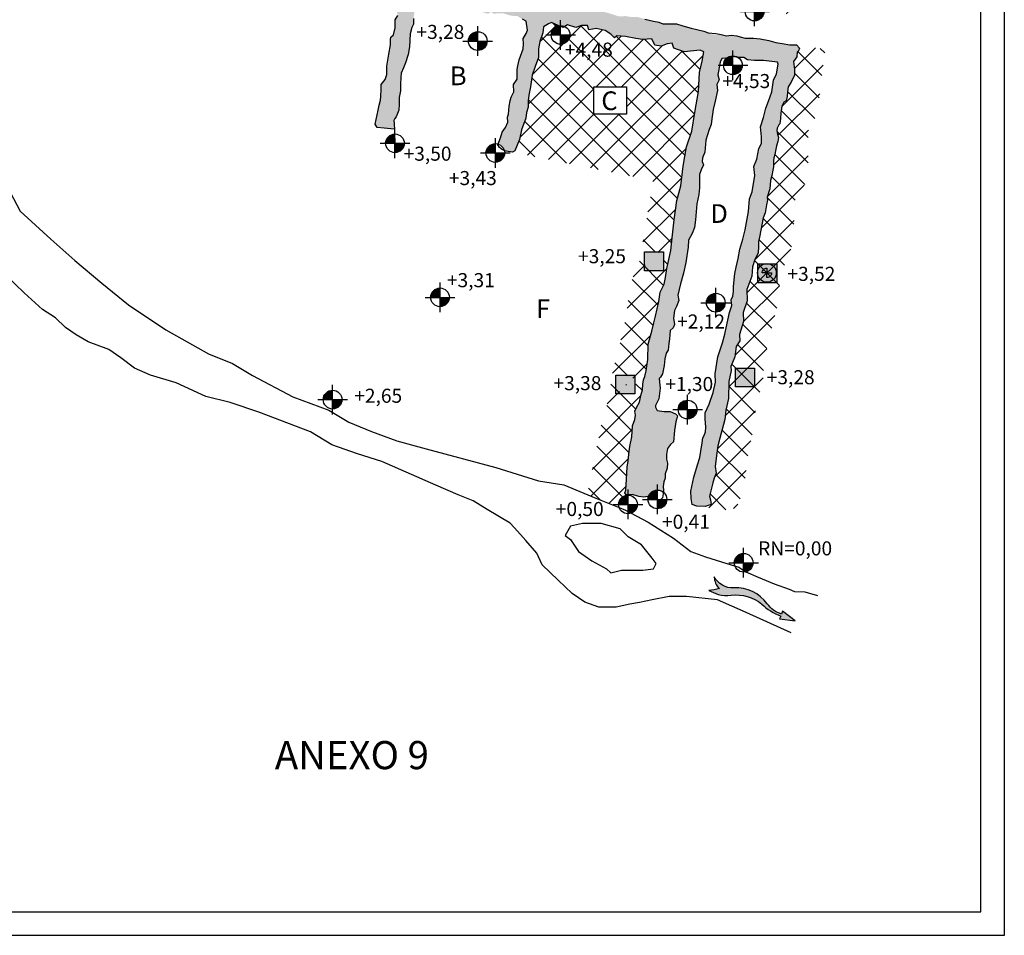
# Model space of a CAD drawing. Units: millimetres. Extents: x -1433 to -1223, y 0 to 297.
# Drawn here: x -1328 to -1223, y 0 to 98 of the extents above; entities that cross this region are included whole.
import ezdxf
from ezdxf.enums import TextEntityAlignment as Align

# ---------------------------------------------------------------- set-up
doc = ezdxf.new("R2010")
doc.units = ezdxf.units.MM
doc.linetypes.add('DASHED', pattern=[19.05, 12.7, -6.35])
for name, color, linetype in [('CONTORNO DO MURO', 8, 'Continuous'), ('DECAPAGEM (DEZEMBRO 1986)', 8, 'Continuous'), ('DECAPAGEM (MAIO 1986)', 1, 'Continuous'), ('G_BLOCOS', 7, 'Continuous'), ('G_DIMENSÕES', 8, 'Continuous'), ('MURO DE PEDRA', 8, 'Continuous'), ('TEXTOS', 7, 'Continuous')]:
    doc.layers.add(name, color=color, linetype=linetype)
doc.styles.add('ARIAL', font='ARIAL.TTF')
doc.styles.add('ROMANS', font='romans.shx', dxfattribs={"oblique": 15})

# ---------------------------------------------------------------- blocks, each defined once
blk = doc.blocks.new('EPL_B')
at = {"layer": 'G_DIMENSÕES', "color": 8, "linetype": 'Continuous'}
for p, q in [((0, -3.16), (0, 3.16)), ((-3.16, 0), (3.16, 0))]:
    blk.add_line(p, q, dxfattribs=at)
at = {"layer": 'G_DIMENSÕES', "color": 8, "linetype": 'Continuous', "const_width": 2}
for points in [[(0, 1, 0.414214), (-1, 0, 1)], [(0, -1, 0.414214), (1, 0, 1)]]:
    blk.add_lwpolyline(points, format="xyb", dxfattribs=at)
at = {"layer": 'G_DIMENSÕES', "color": 8, "linetype": 'Continuous'}
blk.add_circle((0, 0), 2, dxfattribs=at)
at = {"layer": 'G_DIMENSÕES', "color": 73, "linetype": 'Continuous', "style": 'ROMANS', "oblique": 15}
blk.add_attdef('ELEV', text='', height=2, dxfattribs=at).set_placement((10.79, 0), align=Align.MIDDLE)
blk = doc.blocks.new('FLUXPLAN')
at = {"layer": 'G_BLOCOS', "linetype": 'Continuous'}
blk.add_hatch(color=4, dxfattribs=at).paths.add_polyline_path([(-7.96, 0.67, 0.09842), (-3.25, -0.22), (-3.25, -0.87), (0, 0), (-3.25, 0.87), (-3.25, 0.21, -0.038117), (-5.14, 0.35, -0.030261), (-6.88, 1.14, 0.254773), (-14.73, 1.74, -0.310028), (-19.51, 2.37, 0.206887), (-17.56, 0.42, -0.038408), (-19.42, -0.73), (-19.47, -0.77, 0.036049), (-17.32, -0.85, 0.077865), (-14.7, 0.01, -0.20729)])
at = {"layer": 'G_BLOCOS', "color": 4, "linetype": 'Continuous'}
blk.add_line((-19.47, -0.77), (-19.42, -0.73), dxfattribs=at)
blk.add_lwpolyline([(-19.5, -0.77, 0.036616), (-17.32, -0.85, 0.077865), (-14.7, 0.01, -0.20729), (-7.96, 0.67, 0.09842), (-3.25, -0.22), (-3.25, -0.87), (0, 0), (-3.25, 0.87), (-3.25, 0.21, -0.038117), (-5.14, 0.35, -0.030261), (-6.88, 1.14, 0.254773), (-14.73, 1.74, -0.310028), (-19.51, 2.37, 0.206887), (-17.56, 0.42, -0.039904), (-19.5, -0.77)], format="xyb", dxfattribs=at)
blk = doc.blocks.new('A$C4539616A')
blk.add_lwpolyline([(0, 0), (210, 0), (210, 297), (0, 297)], close=True)
at = {"color": 5}
blk.add_lwpolyline([(2.5, 2.5), (207.5, 2.5), (207.5, 284.5), (2.5, 284.5)], close=True, dxfattribs=at)

msp = doc.modelspace()

# ---------------------------------------------------------------- hatches: boundary and pattern name
at = {"layer": 'DECAPAGEM (DEZEMBRO 1986)'}
h = msp.add_hatch(dxfattribs=at)
h.set_pattern_fill('NET', color=256, scale=0.6, angle=45, style=0)
h.set_pattern_definition([(45, (-1715.4479, 0), (-1.3470384, 1.3470384), []), (135, (-1715.4479, 0), (-1.3470384, -1.3470384), [])])
h.paths.add_polyline_path([(-1255.71, 90), (-1255.58, 92.02), (-1255.32, 93.26), (-1255.12, 94.24), (-1255.51, 94.43), (-1257.21, 94.24), (-1258.32, 94.63), (-1258.51, 95.15), (-1259.04, 95.09), (-1259.69, 94.83), (-1260.34, 94.96), (-1260.67, 95.61), (-1261.65, 95.54), (-1262.36, 95.67), (-1263.47, 95.87), (-1264.39, 95.93), (-1264.65, 95.74), (-1265.04, 96.13), (-1265.63, 96.52), (-1266.6, 96.72), (-1267.39, 96.59), (-1267.52, 97.04), (-1268.17, 97.04), (-1268.76, 96.85), (-1269.67, 97.11), (-1269.95, 96.95, -0.285226), (-1269.4, 96.05, -1), (-1271.4, 96.05, -0.351815), (-1270.61, 97.03), (-1271.37, 97.37), (-1271.69, 97.24), (-1272.22, 96.91), (-1272.28, 96.26), (-1272.61, 95.35), (-1272.74, 94.56), (-1272.74, 93.65), (-1273.13, 92.67), (-1273.43, 91.75), (-1273.6, 90.49), (-1273.77, 89.61), (-1273.85, 89.02), (-1273.85, 88.35), (-1274.02, 87.76), (-1274.11, 87.17), (-1274.57, 85.91), (-1274.78, 84.9), (-1275.03, 84.27), (-1275.28, 83.69), (-1275.53, 83.52), (-1260.55, 80.52), (-1260.84, 78.47), (-1261.21, 76.57), (-1261.27, 76.24), (-1261.46, 75.27), (-1261.58, 74.16), (-1261.99, 71.93), (-1261.45, 71.93, -1), (-1259.45, 71.93), (-1258.9, 71.93), (-1258.65, 73.05), (-1258.51, 74.4), (-1258.28, 76.31), (-1258, 78.37), (-1257.58, 79.95), (-1257.34, 82.05), (-1256.97, 84.1), (-1256.41, 85.78), (-1256.1, 87.78)])
h.paths.add_polyline_path([(-1266.86, 90.52), (-1263.39, 90.52), (-1263.39, 87.59), (-1266.86, 87.59)], flags=16)
h.paths.add_polyline_path([(-1259.77, 68.62), (-1259.35, 69.46), (-1259.21, 70.16), (-1259.07, 71.14), (-1258.9, 71.93), (-1259.45, 71.93, -1), (-1261.45, 71.93), (-1261.98, 71.93), (-1262.87, 69.7), (-1263.26, 67.23), (-1263.66, 64.71), (-1264.43, 61.8), (-1264.73, 60.67), (-1265.12, 58.32), (-1265.48, 56.43), (-1266, 54.77), (-1266.52, 52.18), (-1267.12, 49.22), (-1267.33, 48.18), (-1267.56, 47.02), (-1264.15, 45.62, -0.087323), (-1264.21, 45.96, -0.293547), (-1263.63, 46.87), (-1263.56, 47.19), (-1263.45, 47.48), (-1263.38, 48.66), (-1263.34, 49.28), (-1263.3, 49.97), (-1263.19, 50.56), (-1263.12, 51.33), (-1263.01, 52.13), (-1262.79, 53.16), (-1262.72, 54.33), (-1262.5, 55.03), (-1262.42, 55.5), (-1262.5, 55.9), (-1262.31, 56.31), (-1261.98, 56.86), (-1261.84, 57.59), (-1261.65, 58.2), (-1261.63, 58.78), (-1261.55, 59.25), (-1261.41, 59.61), (-1261.29, 60.21), (-1261.08, 61.42), (-1261.05, 63.07), (-1260.67, 64.43), (-1260.46, 65.33), (-1260.27, 66.05), (-1259.91, 67.6)])
h.paths.add_polyline_path([(-1262.36, 58.68, -1), (-1264.36, 58.68, -1)], flags=16)
h.paths.add_polyline_path([(-1263.36, 58.68), (-1262.86, 58.68, -0.414214), (-1263.36, 58.18), (-1263.36, 58.68), (-1263.86, 58.68, -0.414214), (-1263.36, 59.18)], flags=0)
h.paths.add_polyline_path([(-1270.49, 92.93), (-1264.29, 92.93), (-1264.29, 95.63), (-1270.49, 95.63)], flags=24)
h.paths.add_polyline_path([(-1266.58, 87.46), (-1263.52, 87.46), (-1263.52, 90.57), (-1266.58, 90.57)], flags=24)
at = {"layer": 'DECAPAGEM (MAIO 1986)', "linetype": 'DASHED'}
h = msp.add_hatch(dxfattribs=at)
h.set_pattern_fill('NET', color=8, scale=0.6, angle=45, style=0)
h.set_pattern_definition([(45, (-1412.7346, -10.168), (-1.347038, 1.347038), []), (135, (-1412.7346, -10.168), (-1.347038, -1.347038), [])])
h.paths.add_polyline_path([(-1243.99, 85.81), (-1243.02, 87.64), (-1242.19, 94.52), (-1244.81, 94.92), (-1245.04, 94.34), (-1245.17, 94.21), (-1245.2, 93.72), (-1245.56, 93.21), (-1245.44, 92.35), (-1245.44, 91.74), (-1245.81, 91.01), (-1246.15, 90.49), (-1246.21, 89.97), (-1246.24, 89.48), (-1246.36, 89.02), (-1246.6, 88.87), (-1246.81, 88.43), (-1246.9, 87.7), (-1246.94, 87.14), (-1247.03, 86.55), (-1247.13, 86.44), (-1247.3, 86.11), (-1247.33, 85.84), (-1247.27, 85.45), (-1247.14, 85.03), (-1247.38, 84.21), (-1247.49, 83.69), (-1247.55, 83.28), (-1247.66, 82.92), (-1247.68, 82.62), (-1247.68, 82.32), (-1247.68, 81.99), (-1247.77, 81.63), (-1247.88, 81.04), (-1248.02, 80.51), (-1248.1, 79.63), (-1248.37, 78.75), (-1248.35, 78.4), (-1248.46, 77.93), (-1248.57, 77.07), (-1248.79, 76.55), (-1248.95, 75.78), (-1249.03, 75.2), (-1249.2, 74.46), (-1249.31, 74.02), (-1249.28, 73.52), (-1249.34, 72.75), (-1249.7, 72.08), (-1249.95, 71.29), (-1250, 70.31), (-1250.54, 68.89), (-1250.49, 67.67), (-1250.93, 66.44), (-1250.88, 65.46), (-1251.32, 64.09), (-1251.27, 63.4), (-1251.66, 62.81), (-1251.81, 61.69), (-1252.06, 61.1), (-1252.25, 60.66), (-1252.2, 60.26), (-1252.45, 59.09), (-1252.5, 57.27), (-1252.79, 56), (-1252.89, 55.02), (-1253.43, 53.03), (-1253.63, 52.2), (-1253.78, 51.17), (-1253.92, 49.99), (-1253.82, 49.31), (-1254.02, 48.77), (-1254.17, 48.28), (-1254.51, 46.86), (-1254.41, 46.46), (-1254.36, 45.97), (-1255, 45.73), (-1253.59, 45.26), (-1251.68, 45.58), (-1250.85, 47.49), (-1250.73, 48.76), (-1250.31, 52.04), (-1249.79, 54.11), (-1249.69, 55.23), (-1249.57, 56.54), (-1248.85, 58.86), (-1248.66, 61.58), (-1247.7, 65.49), (-1247.07, 68.02), (-1247.07, 70.82), (-1246.13, 71.97), (-1245.6, 74.29), (-1245.34, 78.92), (-1243.99, 80.53)])
at = {"layer": 'MURO DE PEDRA'}
h = msp.add_hatch(dxfattribs=at)
h.set_pattern_fill('GRAVEL', color=256, scale=0.1, style=0)
h.set_pattern_definition([(228.0128, (-1713.61906, 2.54), (-20.320017266, -22.86002809), [0.341721, -33.8305]), (184.9697, (-1713.84766, 2.286), (30.480049306, 2.539982075), [0.586405, -58.054]), (132.5104, (-1714.43186, 2.2352), (25.39998152, -27.94002729), [0.413482, -40.9347]), (267.2737, (-1715.42246, 1.6002), (2.53998897, 50.799983653), [0.534005, -52.8664]), (292.8337, (-1715.44786, 1.0668), (-12.700036056, 30.48001733), [0.523634, -51.8398]), (357.2737, (-1715.24466, 0.5842), (-50.799983653, 2.53998897), [0.534005, -52.8664]), (37.6942, (-1714.71126, 0.5588), (-33.020020861, -25.399977357), [0.706194, -69.9131]), (72.2553, (-1714.15246, 0.9906), (17.780035565, 55.880016206), [0.66672, -66.0053]), (121.4296, (-1713.94926, 1.6256), (-20.320005235, 33.01996116), [0.535813, -53.0455]), (175.2364, (-1714.22866, 2.0828), (27.93997805, -2.53997616), [0.611713, -29.9739]), (222.3974, (-1714.83826, 2.1336), (-30.480000917, -27.93996365), [0.791078, -78.3168]), (138.8141, (-1712.90786, 1.5748), (-17.77998867, 15.23997656), [0.270005, -26.7306]), (171.4692, (-1713.11106, 1.7526), (33.019949596, -5.0800128), [0.513682, -50.8546]), (225, (-1713.619, 1.8288), (-4e-16, -2.539998), [0.359209, -3.23289]), (203.1986, (-1713.79686, 2.1336), (12.70004283, 5.08002227), [0.193441, -19.1506]), (291.8014, (-1713.97466, 2.0574), (-2.5400018, 7.6200049), [0.273566, -13.4048]), (30.9638, (-1713.87306, 1.8034), (7.61999195, 5.08000396), [0.44432, -14.3663]), (161.5651, (-1713.4921, 2.032), (5.0800023, -2.5399962), [0.321287, -7.7109]), (16.3895, (-1715.44786, 2.0574), (25.400014014, 7.61998415), [0.450088, -44.5588]), (70.3462, (-1715.01606, 2.1844), (-10.15997169, -27.93996049), [0.377599, -37.3822]), (293.1986, (-1713.49206, 2.54), (-5.08002227, 12.70004283), [0.38688, -18.9572]), (343.6105, (-1713.33966, 2.1844), (-25.400014014, 7.61998415), [0.450088, -44.5588]), (339.444, (-1715.44786, 0.4826), (-12.70001576, 5.07999384), [0.434035, -21.2677]), (294.7751, (-1715.04146, 0.3302), (-12.699970404, 27.939987026), [0.363672, -36.0036]), (66.8014, (-1713.46666, 0), (5.08002227, 12.70004283), [0.38688, -18.9572]), (17.354, (-1713.31426, 0.3556), (-33.02000178, -10.159984676), [0.425783, -42.1524]), (69.444, (-1714.71126, 0), (-5.07999384, -12.70001576), [0.217018, -21.4848]), (101.3099, (-1713.61906, 0), (-2.53998746, 10.15996746), [0.129515, -12.822]), (165.9638, (-1713.64446, 0.127), (7.62000535, -2.5399956), [0.523634, -9.94905]), (186.009, (-1714.15246, 0.254), (25.399962544, 2.53999407), [0.485267, -48.0414]), (303.6901, (-1713.87306, 1.5748), (-2.5400009, 5.0799951), [0.366324, -8.79178]), (353.1572, (-1713.66986, 1.27), (43.180017857, -5.080022752), [0.639557, -63.316]), (60.9454, (-1713.03486, 1.1938), (-10.15997637, -17.77995761), [0.261508, -25.8894]), (90, (-1712.9079, 1.4224), (-2.54, 2.54), [0.1524, -2.3876]), (120.2564, (-1714.20326, 0.3302), (10.15997847, -17.77999103), [0.352867, -34.9339]), (48.0128, (-1714.38106, 0.635), (20.320017266, 22.86002809), [0.683443, -33.4888]), (0, (-1713.9239, 1.143), (2.54, 2.54), [0.6604, -1.8796]), (325.3048, (-1713.26346, 1.143), (-25.39995599, 17.78000169), [0.40161, -39.7593]), (254.0546, (-1712.93326, 0.9144), (-2.54000648, -10.1600242), [0.369829, -18.1217]), (207.646, (-1713.03486, 0.5588), (-48.25998305, -25.400015975), [0.602145, -59.6125]), (175.4261, (-1713.56826, 0.2794), (-33.020007605, 2.539987711), [0.637029, -63.0658]), (175.4261, (-1713.56826, 0.2794), (-33.020007605, 2.539987711), [0.637029, -63.0658])])
h.paths.add_polyline_path([(-1287.61, 88.65), (-1287.61, 89.37), (-1287.48, 90.08), (-1287.48, 90.75), (-1287.44, 91.55), (-1287.4, 91.97), (-1287.15, 92.52), (-1286.94, 93.06), (-1286.64, 93.94), (-1286.52, 94.78), (-1286.43, 96.17), (-1286.27, 96.84), (-1286.1, 97.18), (-1286.1, 97.81), (-1286.01, 98.23), (-1286.01, 98.73), (-1285.76, 99.28), (-1285.43, 99.32), (-1285.43, 99.65), (-1285.34, 100.03), (-1285.05, 100.03), (-1284.8, 99.86), (-1284.5, 99.74), (-1283.87, 99.44), (-1283.41, 99.32), (-1282.86, 99.32), (-1282.02, 99.49), (-1281.69, 99.49), (-1281.73, 99.11), (-1281.31, 98.98), (-1280.76, 98.69), (-1280.55, 98.81), (-1280.09, 98.94), (-1279.23, 98.93), (-1279.02, 98.76), (-1278.77, 98.47), (-1278.14, 98.3), (-1277.8, 98.51), (-1277.55, 98.3), (-1277.13, 98.34), (-1276.46, 98.34), (-1275.7, 98.09), (-1274.99, 98.05), (-1274.48, 97.71), (-1274.06, 97.5), (-1273.94, 96.54), (-1274.06, 96.2), (-1274.4, 95.65), (-1274.36, 95.11), (-1274.4, 94.56), (-1274.82, 93.39), (-1274.95, 92.76), (-1275.03, 92.34), (-1275.03, 91.33), (-1275.41, 90.74), (-1275.37, 89.99), (-1275.66, 89.4), (-1275.79, 89.02), (-1275.87, 88.43), (-1275.96, 87.59), (-1276.08, 87.26), (-1276.04, 86.75), (-1276.29, 86.16), (-1276.63, 85.66), (-1276.8, 85.07), (-1277.05, 84.41, -0.255974), (-1276.4, 83.71), (-1276.21, 83.64), (-1275.53, 83.52), (-1275.28, 83.69), (-1275.03, 84.27), (-1274.78, 84.9), (-1274.57, 85.91), (-1274.11, 87.17), (-1274.02, 87.76), (-1273.85, 88.35), (-1273.85, 89.02), (-1273.77, 89.61), (-1273.6, 90.49), (-1273.43, 91.75), (-1273.13, 92.67), (-1272.74, 93.65), (-1272.74, 94.56), (-1272.61, 95.35), (-1272.28, 96.26), (-1272.22, 96.91), (-1271.69, 97.24), (-1271.37, 97.37), (-1270.65, 97.04), (-1270.61, 97.03, -0.169619), (-1269.95, 96.95), (-1269.67, 97.11), (-1268.76, 96.85), (-1268.17, 97.04), (-1267.52, 97.04), (-1267.39, 96.59), (-1266.6, 96.72), (-1265.63, 96.52), (-1265.04, 96.13), (-1264.65, 95.74), (-1264.39, 95.93), (-1263.47, 95.87), (-1262.36, 95.67), (-1261.65, 95.54), (-1260.67, 95.61), (-1260.34, 94.96), (-1259.69, 94.83), (-1259.04, 95.09), (-1258.51, 95.15), (-1258.32, 94.63), (-1257.21, 94.24), (-1255.51, 94.43), (-1255.12, 94.24), (-1255.32, 93.26), (-1255.58, 92.02), (-1255.71, 90), (-1256.1, 87.78), (-1256.41, 85.78), (-1256.97, 84.1), (-1257.34, 82.05), (-1257.58, 79.95), (-1258, 78.37), (-1258.28, 76.31), (-1258.51, 74.4), (-1258.65, 73.05), (-1259.07, 71.14), (-1259.21, 70.16), (-1259.35, 69.46), (-1259.77, 68.62), (-1259.91, 67.6), (-1260.27, 66.05), (-1260.46, 65.33), (-1260.67, 64.43), (-1261.05, 63.07), (-1261.08, 61.42), (-1261.29, 60.21), (-1261.41, 59.61), (-1261.55, 59.25), (-1261.63, 58.78), (-1261.65, 58.2), (-1261.84, 57.59), (-1261.98, 56.86), (-1262.31, 56.31), (-1262.5, 55.9), (-1262.42, 55.5), (-1262.5, 55.03), (-1262.72, 54.33), (-1262.79, 53.16), (-1263.01, 52.13), (-1263.12, 51.33), (-1263.19, 50.56), (-1263.3, 49.97), (-1263.34, 49.28), (-1263.38, 48.66), (-1263.45, 47.48), (-1263.56, 47.19), (-1263.41, 46.97), (-1262.72, 47.01), (-1262.06, 46.79), (-1261.51, 46.72), (-1261.1, 46.79), (-1261.05, 46.71, -0.560839), (-1259.44, 47.26), (-1259.42, 47.48), (-1259.46, 47.89), (-1259.38, 48.36), (-1259.24, 48.77), (-1259.24, 49.24), (-1259.05, 49.83), (-1259, 50.35), (-1259.1, 50.8), (-1259.1, 51.3), (-1259, 51.93), (-1258.69, 52.34), (-1258.37, 52.65), (-1258.24, 53.83), (-1258.1, 54.77), (-1258.01, 55.11, -0.137938), (-1258.15, 55.63), (-1258.73, 55.86), (-1259.37, 55.86), (-1260.09, 55.99), (-1260.27, 56.35), (-1260.28, 56.53), (-1259.94, 57.22), (-1259.79, 58.36), (-1259.84, 59), (-1259.89, 59.4), (-1259.74, 59.55), (-1259.54, 59.9), (-1259.34, 60.79), (-1259.29, 61.48), (-1259.14, 62.08), (-1258.94, 62.42), (-1258.85, 63.12), (-1258.8, 63.61), (-1258.75, 64.06), (-1258.7, 64.5), (-1258.4, 64.8), (-1258.25, 65.15), (-1258.35, 65.84), (-1258.25, 66.64), (-1258.05, 67.08), (-1257.8, 67.73), (-1257.9, 68.27), (-1257.61, 69.51), (-1257.3, 70.64), (-1257.05, 71.77), (-1256.81, 73.41), (-1256.76, 74.15), (-1256.36, 74.85), (-1256.11, 75.49), (-1256.01, 76.33), (-1255.86, 78.02), (-1255.66, 79.01), (-1255.57, 79.75), (-1255.57, 81.14), (-1255.42, 81.64), (-1255.17, 82.18), (-1255.32, 82.53), (-1255.27, 82.93), (-1255.02, 83.52), (-1254.92, 84.81), (-1254.57, 85.95), (-1254.33, 86.49), (-1254.28, 87.09), (-1254.13, 88.08), (-1253.93, 88.97), (-1253.68, 90.11), (-1253.73, 90.76), (-1253.48, 91.25), (-1253.63, 91.8), (-1253.38, 93.13), (-1253.19, 93.53), (-1252.79, 93.58), (-1252.62, 93.61, -0.319646), (-1251.46, 93.63), (-1251.45, 93.63), (-1250.85, 93.63), (-1250.46, 93.38), (-1249.71, 93.33), (-1248.77, 93.33), (-1247.28, 93.13), (-1247.19, 92.94), (-1247.38, 91.9), (-1247.68, 91.2), (-1247.88, 89.96), (-1248.23, 88.97), (-1248.52, 88.23), (-1248.77, 87.24), (-1249.07, 86.25), (-1248.97, 85.16), (-1248.97, 84.46), (-1249.27, 83.92), (-1249.49, 82.78), (-1249.78, 82.01), (-1249.68, 81.05), (-1249.97, 79.32), (-1250.26, 78.56), (-1250.35, 77.21), (-1250.73, 75.25), (-1250.98, 74.27), (-1251.27, 73.2), (-1251.47, 72.21), (-1251.66, 71.28), (-1251.81, 70.6), (-1251.96, 69.22), (-1251.96, 68.69), (-1252.05, 68.19), (-1252.2, 67.8), (-1252.15, 67.17), (-1252.4, 66.43), (-1252.55, 65.6), (-1252.74, 64.81), (-1252.89, 64.13), (-1253.13, 63.19), (-1253.63, 61.71), (-1253.92, 59.9), (-1253.87, 59.01), (-1254.12, 57.89), (-1254.56, 56.66), (-1255, 55.73), (-1255, 55.09), (-1254.9, 54.21), (-1254.95, 53.72), (-1255.1, 53.33), (-1255.25, 53.08), (-1255.3, 52.54), (-1255.44, 51.66), (-1255.54, 50.97), (-1255.79, 50.19), (-1256.18, 48.87), (-1256.52, 47.39), (-1256.47, 46.61), (-1256.38, 45.97), (-1255.88, 45.78), (-1255, 45.73), (-1254.36, 45.97), (-1254.41, 46.46), (-1254.51, 46.86), (-1254.17, 48.28), (-1254.02, 48.77), (-1253.82, 49.31), (-1253.92, 49.99), (-1253.78, 51.17), (-1253.63, 52.2), (-1253.43, 53.03), (-1252.89, 55.02), (-1252.79, 56), (-1252.5, 57.27), (-1252.45, 59.09), (-1252.2, 60.26), (-1252.25, 60.66), (-1252.06, 61.1), (-1251.81, 61.69), (-1251.66, 62.81), (-1251.27, 63.4), (-1251.32, 64.09), (-1250.88, 65.46), (-1250.93, 66.44), (-1250.49, 67.67), (-1250.54, 68.89), (-1250, 70.31), (-1249.95, 71.29), (-1249.7, 72.08), (-1249.34, 72.75), (-1249.28, 73.52), (-1249.31, 74.02), (-1249.2, 74.46), (-1249.03, 75.2), (-1248.95, 75.78), (-1248.79, 76.55), (-1248.57, 77.07), (-1248.46, 77.93), (-1248.35, 78.4), (-1248.37, 78.75), (-1248.1, 79.63), (-1248.02, 80.51), (-1247.88, 81.04), (-1247.77, 81.63), (-1247.68, 81.99), (-1247.68, 82.32), (-1247.68, 82.62), (-1247.66, 82.92), (-1247.55, 83.28), (-1247.49, 83.69), (-1247.38, 84.21), (-1247.24, 84.68), (-1247.16, 85.1), (-1247.27, 85.45), (-1247.33, 85.84), (-1247.3, 86.11), (-1247.13, 86.44), (-1247.03, 86.55), (-1246.94, 87.14), (-1246.9, 87.7), (-1246.81, 88.43), (-1246.6, 88.87), (-1246.36, 89.02), (-1246.24, 89.48), (-1246.21, 89.97), (-1246.15, 90.49), (-1245.81, 91.01), (-1245.44, 91.74), (-1245.44, 92.35), (-1245.56, 93.21), (-1245.2, 93.72), (-1245.17, 94.21), (-1245.04, 94.34), (-1244.92, 94.64), (-1245.23, 94.98), (-1245.96, 94.98), (-1246.76, 95.13), (-1247.43, 95.25), (-1248.21, 95.44), (-1249.12, 95.62), (-1249.83, 95.68), (-1250.71, 95.68), (-1251.26, 95.83), (-1251.6, 95.96), (-1252.21, 96.02), (-1252.7, 95.96), (-1253.28, 96.08), (-1253.41, 96.11, -0.140456), (-1253.77, 96.04, -0.081839), (-1254.56, 96.25), (-1254.66, 96.26), (-1255.12, 96.45), (-1255.88, 96.63), (-1256.49, 96.75), (-1257.35, 97.03), (-1258.05, 97.24), (-1258.79, 97.21), (-1259.49, 97.24), (-1259.92, 97.42), (-1260.5, 97.51), (-1261.42, 97.73), (-1262.15, 97.94), (-1262.76, 97.94), (-1263.46, 98.05), (-1264.22, 98.02), (-1264.85, 98.23), (-1265.4, 98.41), (-1265.7, 98.48), (-1266.18, 98.48), (-1266.76, 98.51), (-1268, 98.57), (-1268.6, 98.9), (-1269.09, 98.96), (-1269.75, 99.17), (-1270.39, 99.26), (-1270.66, 99.38), (-1271.11, 99.47), (-1271.63, 99.53), (-1272.41, 99.56), (-1272.93, 99.68), (-1273.32, 99.65), (-1274.17, 99.87), (-1274.71, 100.08), (-1275.23, 100.14), (-1275.83, 100.14), (-1276.62, 100.26), (-1277.19, 100.26), (-1277.71, 100.35), (-1278.08, 100.42), (-1278.25, 100.59), (-1278.53, 100.68), (-1278.79, 100.63), (-1278.91, 100.54), (-1279.06, 100.53), (-1279.21, 100.61), (-1279.37, 100.68), (-1279.63, 100.77), (-1279.88, 100.82), (-1280, 100.89), (-1280.16, 100.89), (-1280.35, 100.78), (-1280.62, 100.77), (-1280.81, 100.9), (-1281, 100.94), (-1281.21, 100.87), (-1281.34, 100.82), (-1281.4, 100.92), (-1281.45, 100.95), (-1281.57, 101.07), (-1281.79, 101.11), (-1281.91, 101.14), (-1282.17, 101.04), (-1282.36, 101.11), (-1282.61, 101.04), (-1282.79, 100.97), (-1282.94, 101.07), (-1283.09, 101.28), (-1283.27, 101.23), (-1283.57, 101.21), (-1283.64, 101.33), (-1283.94, 101.49), (-1284.28, 101.47), (-1284.71, 101.43), (-1284.79, 101.55), (-1284.85, 101.81), (-1285.19, 101.8), (-1285.45, 101.88), (-1285.69, 101.83), (-1285.86, 101.85), (-1286.05, 102.05), (-1286.37, 101.98), (-1286.6, 102), (-1286.8, 102.12), (-1287.04, 101.98), (-1287.22, 101.83), (-1287.23, 101.59), (-1287.16, 101.28), (-1287.16, 100.99), (-1287.28, 100.66), (-1287.36, 100.24), (-1287.48, 99.24), (-1287.67, 98.83), (-1287.82, 98.7), (-1287.85, 98.44), (-1287.74, 98.12), (-1288.03, 97.65), (-1288.03, 96.8), (-1288.22, 96.04), (-1288.5, 95.8), (-1288.55, 95.56), (-1288.55, 94.99), (-1288.7, 94), (-1288.94, 92.72), (-1288.94, 91.81), (-1289.1, 91.29), (-1289.52, 90.77), (-1289.54, 90.24), (-1289.56, 89.49), (-1289.59, 89.1), (-1289.75, 88.55), (-1289.85, 88), (-1290.19, 86.54), (-1289.97, 86.17), (-1289.2, 86.09), (-1288.14, 85.99), (-1288.11, 86.16), (-1288.16, 86.32), (-1288.16, 86.6), (-1288.18, 86.9), (-1288.07, 87.12), (-1287.95, 87.31), (-1287.65, 88.02)])
at = {"layer": 'TEXTOS'}
for points in [[(-1261.44, 72.89), (-1261.44, 70.88), (-1259.41, 70.88), (-1259.41, 72.89)], [(-1249.37, 71.61), (-1249.37, 69.6), (-1247.34, 69.6), (-1247.34, 71.61)], [(-1251.74, 60.49), (-1251.74, 58.49), (-1249.71, 58.49), (-1249.71, 60.49)], [(-1264.51, 59.75), (-1264.51, 57.75), (-1262.48, 57.75), (-1262.48, 59.75)]]:
    msp.add_hatch(color=8, dxfattribs=at).paths.add_polyline_path(points)

# ---------------------------------------------------------------- linework, layer by layer
at = {"color": 1}
for points in [[(-1329.46, 79.95), (-1328.03, 77.24), (-1324.76, 74.25), (-1322.19, 71.97), (-1319.34, 69.55), (-1316.49, 67.27), (-1312.5, 64.57), (-1307.95, 62.01), (-1305.38, 61.01), (-1303.24, 59.73), (-1298.97, 57.45), (-1295.12, 56.03), (-1292.99, 54.74), (-1290.56, 53.75), (-1287.86, 52.75), (-1284.72, 51.9), (-1277.31, 49.9), (-1272.76, 48.48), (-1270.05, 48.05), (-1266.63, 46.63), (-1264.15, 45.62)], [(-1281.33, 47), (-1283.72, 48), (-1289.47, 50.54), (-1292.06, 51.35), (-1294.81, 52.32), (-1297.07, 53.69), (-1302.57, 55.79), (-1305.64, 56.84), (-1308.23, 57.49), (-1311.39, 58.95), (-1314.14, 59.75), (-1315.83, 60.48), (-1317.29, 61.61), (-1318.58, 62.5), (-1320.77, 63.31), (-1322.06, 64.04), (-1323.19, 64.85), (-1324.27, 65.85), (-1325.65, 66.74), (-1327.59, 68.52), (-1329.53, 70.38)], [(-1245.82, 32.26), (-1250.62, 34.42), (-1253.66, 35.8), (-1256.96, 36.13), (-1258.82, 36.13), (-1260.62, 35.78), (-1261.99, 35.51), (-1263.03, 35.31), (-1264.48, 35), (-1266.34, 35), (-1267.83, 35.52), (-1269.17, 36.45), (-1270.66, 37.89), (-1272.36, 39.53), (-1272.93, 40.77), (-1274.12, 42.11), (-1274.68, 42.75), (-1275.34, 43.49), (-1275.77, 43.97), (-1278.24, 45.41), (-1279.73, 46.33), (-1281.33, 47)], [(-1264.15, 45.62), (-1263.49, 45.35), (-1261.07, 44.07), (-1258.37, 42.36), (-1256.51, 40.93), (-1254.95, 40.36), (-1252.67, 39.65), (-1251.41, 39.26), (-1250.65, 38.77), (-1249.34, 38.21), (-1247.63, 37.48), (-1246.02, 36.93), (-1245.47, 36.69), (-1244.36, 36.63), (-1243.02, 36.25)]]:
    msp.add_lwpolyline(points, dxfattribs=at)
msp.add_lwpolyline([(-1260.65, 40.22), (-1261.78, 41.64), (-1263.21, 42.5), (-1264.06, 43.35), (-1266.06, 43.92), (-1268.05, 43.92), (-1269.34, 43.64), (-1269.91, 42.64), (-1269.34, 42.21), (-1268.48, 40.93), (-1267.06, 39.94), (-1265.49, 39.08), (-1265.06, 38.65), (-1263.92, 38.94), (-1261.64, 38.94), (-1260.5, 39.08), (-1260.22, 39.65), (-1260.65, 40.22)], close=True, dxfattribs=at)
at = {"layer": 'CONTORNO DO MURO'}
for points in [[(-1288.14, 85.99), (-1289.2, 86.09), (-1289.97, 86.17), (-1290.19, 86.54), (-1289.85, 88), (-1289.75, 88.55), (-1289.59, 89.1), (-1289.56, 89.49), (-1289.54, 90.24), (-1289.52, 90.77), (-1289.1, 91.29), (-1288.94, 91.81), (-1288.94, 92.72), (-1288.7, 94), (-1288.55, 94.99), (-1288.55, 95.56), (-1288.5, 95.8), (-1288.22, 96.04), (-1288.03, 96.8), (-1288.03, 97.65), (-1287.74, 98.12)], [(-1286.1, 97.81), (-1286.1, 97.18), (-1286.27, 96.84), (-1286.43, 96.17), (-1286.52, 94.78), (-1286.64, 93.94), (-1286.94, 93.06), (-1287.15, 92.52), (-1287.4, 91.97), (-1287.44, 91.55), (-1287.48, 90.75), (-1287.48, 90.08), (-1287.61, 89.37), (-1287.61, 88.65), (-1287.65, 88.02), (-1287.95, 87.31), (-1288.07, 87.12), (-1288.18, 86.9), (-1288.16, 86.6), (-1288.16, 86.32), (-1288.11, 86.16), (-1288.14, 85.99)], [(-1261.42, 97.73), (-1260.5, 97.51), (-1259.92, 97.42), (-1259.49, 97.24), (-1258.79, 97.21), (-1258.05, 97.24), (-1257.35, 97.03), (-1256.49, 96.75), (-1255.88, 96.63), (-1255.12, 96.45), (-1254.66, 96.26), (-1253.83, 96.2), (-1253.28, 96.08), (-1252.7, 95.96), (-1252.21, 96.02), (-1251.6, 95.96), (-1251.26, 95.83), (-1250.71, 95.68), (-1249.83, 95.68), (-1249.12, 95.62), (-1248.21, 95.44), (-1247.43, 95.25), (-1246.76, 95.13), (-1245.96, 94.98), (-1245.23, 94.98), (-1244.92, 94.64), (-1245.04, 94.34), (-1245.17, 94.21), (-1245.2, 93.72), (-1245.56, 93.21), (-1245.44, 92.35), (-1245.44, 91.74), (-1245.81, 91.01), (-1246.15, 90.49), (-1246.21, 89.97), (-1246.24, 89.48), (-1246.36, 89.02), (-1246.6, 88.87), (-1246.81, 88.43), (-1246.9, 87.7), (-1246.94, 87.14), (-1247.03, 86.55), (-1247.13, 86.44), (-1247.3, 86.11), (-1247.33, 85.84), (-1247.27, 85.45), (-1247.16, 85.1), (-1247.24, 84.68), (-1247.38, 84.21), (-1247.49, 83.69), (-1247.55, 83.28), (-1247.66, 82.92), (-1247.68, 82.62), (-1247.68, 82.32), (-1247.68, 81.99), (-1247.77, 81.63), (-1247.88, 81.04), (-1248.02, 80.51), (-1248.1, 79.63), (-1248.37, 78.75), (-1248.35, 78.4), (-1248.46, 77.93), (-1248.57, 77.07), (-1248.79, 76.55), (-1248.95, 75.78), (-1249.03, 75.2), (-1249.2, 74.46), (-1249.31, 74.02), (-1249.28, 73.52), (-1249.34, 72.75), (-1249.7, 72.08), (-1249.95, 71.29), (-1250, 70.31), (-1250.54, 68.89), (-1250.49, 67.67), (-1250.93, 66.44), (-1250.88, 65.46), (-1251.32, 64.09), (-1251.27, 63.4), (-1251.66, 62.81), (-1251.81, 61.69), (-1252.06, 61.1), (-1252.25, 60.66), (-1252.2, 60.26), (-1252.45, 59.09), (-1252.5, 57.27), (-1252.79, 56), (-1252.89, 55.02), (-1253.43, 53.03), (-1253.63, 52.2), (-1253.78, 51.17), (-1253.92, 49.99), (-1253.82, 49.31), (-1254.02, 48.77), (-1254.17, 48.28), (-1254.51, 46.86), (-1254.41, 46.46), (-1254.36, 45.97), (-1255, 45.73), (-1255.88, 45.78), (-1256.38, 45.97), (-1256.47, 46.61), (-1256.52, 47.39), (-1256.18, 48.87), (-1255.79, 50.19), (-1255.54, 50.97), (-1255.44, 51.66), (-1255.3, 52.54), (-1255.25, 53.08), (-1255.1, 53.33), (-1254.95, 53.72), (-1254.9, 54.21), (-1255, 55.09), (-1255, 55.73), (-1254.56, 56.66), (-1254.12, 57.89), (-1253.87, 59.01), (-1253.92, 59.9), (-1253.63, 61.71), (-1253.13, 63.19), (-1252.89, 64.13), (-1252.74, 64.81), (-1252.55, 65.6), (-1252.4, 66.43), (-1252.15, 67.17), (-1252.2, 67.8), (-1252.05, 68.19), (-1251.96, 68.69), (-1251.96, 69.22), (-1251.81, 70.6), (-1251.66, 71.28), (-1251.47, 72.21), (-1251.27, 73.2), (-1250.98, 74.27), (-1250.73, 75.25), (-1250.35, 77.21), (-1250.26, 78.56), (-1249.97, 79.32), (-1249.68, 81.05), (-1249.78, 82.01), (-1249.49, 82.78), (-1249.27, 83.92), (-1248.97, 84.46), (-1248.97, 85.16), (-1249.07, 86.25), (-1248.77, 87.24), (-1248.52, 88.23), (-1248.23, 88.97), (-1247.88, 89.96), (-1247.68, 91.2), (-1247.38, 91.9), (-1247.19, 92.94), (-1247.28, 93.13), (-1248.77, 93.33), (-1249.71, 93.33), (-1250.46, 93.38), (-1250.85, 93.63), (-1251.45, 93.63), (-1252.04, 93.73), (-1252.79, 93.58), (-1253.19, 93.53), (-1253.38, 93.13), (-1253.63, 91.8), (-1253.48, 91.25), (-1253.73, 90.76), (-1253.68, 90.11), (-1253.93, 88.97), (-1254.13, 88.08), (-1254.28, 87.09), (-1254.33, 86.49), (-1254.57, 85.95), (-1254.92, 84.81), (-1255.02, 83.52), (-1255.27, 82.93), (-1255.32, 82.53), (-1255.17, 82.18), (-1255.42, 81.64), (-1255.57, 81.14), (-1255.57, 79.75), (-1255.66, 79.01), (-1255.86, 78.02), (-1256.01, 76.33), (-1256.11, 75.49), (-1256.36, 74.85), (-1256.76, 74.15), (-1256.81, 73.41), (-1257.05, 71.77), (-1257.3, 70.64), (-1257.61, 69.51), (-1257.9, 68.27), (-1257.8, 67.73), (-1258.05, 67.08), (-1258.25, 66.64), (-1258.35, 65.84), (-1258.25, 65.15), (-1258.4, 64.8), (-1258.7, 64.5), (-1258.75, 64.06), (-1258.8, 63.61), (-1258.85, 63.12), (-1258.94, 62.42), (-1259.14, 62.08), (-1259.29, 61.48), (-1259.34, 60.79), (-1259.54, 59.9), (-1259.74, 59.55), (-1259.89, 59.4), (-1259.84, 59), (-1259.79, 58.36), (-1259.94, 57.22), (-1260.28, 56.53), (-1260.27, 56.35), (-1260.09, 55.99), (-1259.37, 55.86), (-1258.73, 55.86), (-1258.15, 55.63), (-1257.92, 55.4), (-1258.1, 54.77), (-1258.24, 53.83), (-1258.37, 52.65), (-1258.69, 52.34), (-1259, 51.93), (-1259.1, 51.3), (-1259.1, 50.8), (-1259, 50.35), (-1259.05, 49.83), (-1259.24, 49.24), (-1259.24, 48.77), (-1259.38, 48.36), (-1259.46, 47.89), (-1259.42, 47.48), (-1259.46, 47.08), (-1259.53, 46.68), (-1259.75, 46.46), (-1260.08, 46.5), (-1260.96, 46.57), (-1261.1, 46.79), (-1261.51, 46.72), (-1262.06, 46.79), (-1262.72, 47.01), (-1263.41, 46.97), (-1263.56, 47.19), (-1263.45, 47.48), (-1263.38, 48.66), (-1263.34, 49.28), (-1263.3, 49.97), (-1263.19, 50.56), (-1263.12, 51.33), (-1263.01, 52.13), (-1262.79, 53.16), (-1262.72, 54.33), (-1262.5, 55.03), (-1262.42, 55.5), (-1262.5, 55.9), (-1262.31, 56.31), (-1261.98, 56.86), (-1261.84, 57.59), (-1261.65, 58.2), (-1261.63, 58.78), (-1261.55, 59.25), (-1261.41, 59.61), (-1261.29, 60.21), (-1261.08, 61.42), (-1261.05, 63.07), (-1260.67, 64.43), (-1260.46, 65.33), (-1260.27, 66.05), (-1259.91, 67.6), (-1259.77, 68.62), (-1259.35, 69.46), (-1259.21, 70.16), (-1259.07, 71.14), (-1258.65, 73.05), (-1258.51, 74.4), (-1258.28, 76.31), (-1258, 78.37), (-1257.58, 79.95), (-1257.34, 82.05), (-1256.97, 84.1), (-1256.41, 85.78), (-1256.1, 87.78), (-1255.71, 90), (-1255.58, 92.02), (-1255.32, 93.26), (-1255.12, 94.24), (-1255.51, 94.43), (-1257.21, 94.24), (-1258.32, 94.63), (-1258.51, 95.15), (-1259.04, 95.09), (-1259.69, 94.83), (-1260.34, 94.96), (-1260.67, 95.61), (-1261.65, 95.54), (-1262.36, 95.67), (-1263.47, 95.87), (-1264.39, 95.93), (-1264.65, 95.74), (-1265.04, 96.13), (-1265.63, 96.52), (-1266.6, 96.72), (-1267.39, 96.59), (-1267.52, 97.04), (-1268.17, 97.04), (-1268.76, 96.85), (-1269.67, 97.11), (-1270.13, 96.85), (-1270.65, 97.04), (-1271.37, 97.37), (-1271.69, 97.24), (-1272.22, 96.91), (-1272.28, 96.26), (-1272.61, 95.35), (-1272.74, 94.56), (-1272.74, 93.65), (-1273.13, 92.67), (-1273.43, 91.75), (-1273.6, 90.49), (-1273.77, 89.61), (-1273.85, 89.02), (-1273.85, 88.35), (-1274.02, 87.76), (-1274.11, 87.17), (-1274.57, 85.91), (-1274.78, 84.9), (-1275.03, 84.27), (-1275.28, 83.69), (-1275.53, 83.52), (-1276.21, 83.64), (-1276.59, 83.77), (-1276.92, 84.02), (-1277.09, 84.32), (-1276.8, 85.07), (-1276.63, 85.66), (-1276.29, 86.16), (-1276.04, 86.75), (-1276.08, 87.26), (-1275.96, 87.59), (-1275.87, 88.43), (-1275.79, 89.02), (-1275.66, 89.4), (-1275.37, 89.99), (-1275.41, 90.74), (-1275.03, 91.33), (-1275.03, 92.34), (-1274.95, 92.76), (-1274.82, 93.39), (-1274.4, 94.56), (-1274.36, 95.11), (-1274.4, 95.65), (-1274.06, 96.2), (-1273.94, 96.54), (-1274.06, 97.5), (-1274.48, 97.71)]]:
    msp.add_lwpolyline(points, dxfattribs=at)
at = {"layer": 'DECAPAGEM (DEZEMBRO 1986)'}
msp.add_lwpolyline([(-1266.86, 90.52), (-1263.39, 90.52), (-1263.39, 87.59), (-1266.86, 87.59)], close=True, dxfattribs=at)
for points in [[(-1287.06, 84.48, -1), (-1289.06, 84.48, -1)], [(-1288.06, 84.48), (-1287.56, 84.48, -0.414214), (-1288.06, 83.98), (-1288.06, 84.48), (-1288.56, 84.48, -0.414214), (-1288.06, 84.98)]]:
    msp.add_lwpolyline(points, format="xyb", close=True, dxfattribs=at)
at = {"layer": 'DECAPAGEM (DEZEMBRO 1986)', "color": 8}
for points in [[(-1247.4, 70.66, -1), (-1249.4, 70.66, -1)], [(-1248.4, 70.66), (-1247.9, 70.66, -0.414214), (-1248.4, 70.16), (-1248.4, 70.66), (-1248.9, 70.66, -0.414214), (-1248.4, 71.16)]]:
    msp.add_lwpolyline(points, format="xyb", close=True, dxfattribs=at)
at = {"layer": 'TEXTOS', "color": 8}
for points in [[(-1261.44, 72.89), (-1259.41, 72.89), (-1259.41, 70.88), (-1261.44, 70.88)], [(-1249.37, 71.61), (-1247.34, 71.61), (-1247.34, 69.6), (-1249.37, 69.6)], [(-1251.74, 60.49), (-1249.71, 60.49), (-1249.71, 58.49), (-1251.74, 58.49)], [(-1264.51, 59.75), (-1262.48, 59.75), (-1262.48, 57.75), (-1264.51, 57.75)]]:
    msp.add_lwpolyline(points, close=True, dxfattribs=at)

# ---------------------------------------------------------------- block references
at = {"color": 1}
ref = msp.add_blockref('EPL_B', (-1249.72, 98.54), dxfattribs=dict(at, xscale=0.5, yscale=0.5, zscale=0.5))
ref.add_attrib('ELEV', '+5,20', dxfattribs={"layer": 'G_DIMENSÕES', "color": 73, "linetype": 'Continuous', "height": 1.5, "style": 'ARIAL'}).set_placement((-1246.21, 99.19), align=Align.MIDDLE)
ref = msp.add_blockref('EPL_B', (-1279.23, 95.39), dxfattribs=dict(at, xscale=0.5, yscale=0.5, zscale=0.5))
ref.add_attrib('ELEV', '+3,28', dxfattribs={"layer": 'G_DIMENSÕES', "color": 73, "linetype": 'Continuous', "height": 1.5, "style": 'ARIAL'}).set_placement((-1283.22, 96.17), align=Align.MIDDLE)
ref = msp.add_blockref('EPL_B', (-1270.4, 96.05), dxfattribs=dict(at, xscale=0.5, yscale=0.5, zscale=0.5))
ref.add_attrib('ELEV', '+4,48', dxfattribs={"layer": 'G_DIMENSÕES', "color": 73, "linetype": 'Continuous', "height": 1.5, "style": 'ARIAL'}).set_placement((-1267.39, 94.28), align=Align.MIDDLE)
ref = msp.add_blockref('EPL_B', (-1252.03, 92.81), dxfattribs=dict(at, xscale=0.5, yscale=0.5, zscale=0.5))
ref.add_attrib('ELEV', '+4,53', dxfattribs={"layer": 'G_DIMENSÕES', "color": 73, "linetype": 'Continuous', "height": 1.5, "style": 'ARIAL'}).set_placement((-1250.6, 90.93), align=Align.MIDDLE)
ref = msp.add_blockref('EPL_B', (-1288.06, 84.48), dxfattribs=dict(at, xscale=0.5, yscale=0.5, zscale=0.5))
ref.add_attrib('ELEV', '+3,50', dxfattribs={"layer": 'G_DIMENSÕES', "color": 73, "linetype": 'Continuous', "height": 1.5, "style": 'ARIAL'}).set_placement((-1284.59, 83.18), align=Align.MIDDLE)
ref = msp.add_blockref('EPL_B', (-1277.36, 83.45), dxfattribs=dict(at, xscale=0.5, yscale=0.5, zscale=0.5))
ref.add_attrib('ELEV', '+3,43', dxfattribs={"layer": 'G_DIMENSÕES', "color": 73, "linetype": 'Continuous', "height": 1.5, "style": 'ARIAL'}).set_placement((-1279.76, 80.58), align=Align.MIDDLE)
ref = msp.add_blockref('EPL_B', (-1283.26, 68.05), dxfattribs=dict(at, xscale=0.5, yscale=0.5, zscale=0.5))
ref.add_attrib('ELEV', '+3,31', dxfattribs={"layer": 'G_DIMENSÕES', "color": 73, "linetype": 'Continuous', "height": 1.5, "style": 'ARIAL'}).set_placement((-1279.97, 69.69), align=Align.MIDDLE)
ref = msp.add_blockref('EPL_B', (-1253.85, 67.48), dxfattribs=dict(at, xscale=0.5, yscale=0.5, zscale=0.5))
ref.add_attrib('ELEV', '+2,12', dxfattribs={"layer": 'G_DIMENSÕES', "color": 73, "linetype": 'Continuous', "height": 1.5, "style": 'ARIAL'}).set_placement((-1255.42, 65.28), align=Align.MIDDLE)
ref = msp.add_blockref('EPL_B', (-1256.86, 56.08), dxfattribs=dict(at, xscale=0.5, yscale=0.5, zscale=0.5))
ref.add_attrib('ELEV', '+1,30', dxfattribs={"layer": 'G_DIMENSÕES', "color": 73, "linetype": 'Continuous', "height": 1.5, "style": 'ARIAL'}).set_placement((-1256.68, 58.61), align=Align.MIDDLE)
ref = msp.add_blockref('EPL_B', (-1294.71, 57.14), dxfattribs=dict(at, xscale=0.5, yscale=0.5, zscale=0.5))
ref.add_attrib('ELEV', '+2,65', dxfattribs={"layer": 'G_DIMENSÕES', "color": 73, "linetype": 'Continuous', "height": 1.5, "style": 'ARIAL'}).set_placement((-1289.85, 57.36), align=Align.MIDDLE)
ref = msp.add_blockref('EPL_B', (-1263.21, 45.96), dxfattribs=dict(at, xscale=0.5, yscale=0.5, zscale=0.5))
ref.add_attrib('ELEV', '+0,50', dxfattribs={"layer": 'G_DIMENSÕES', "color": 73, "linetype": 'Continuous', "height": 1.5, "style": 'ARIAL'}).set_placement((-1268.36, 45.28), align=Align.MIDDLE)
ref = msp.add_blockref('EPL_B', (-1260.08, 46.5), dxfattribs=dict(at, xscale=0.5, yscale=0.5, zscale=0.5))
ref.add_attrib('ELEV', '+0,41', dxfattribs={"layer": 'G_DIMENSÕES', "color": 73, "linetype": 'Continuous', "height": 1.5, "style": 'ARIAL'}).set_placement((-1257.03, 43.92), align=Align.MIDDLE)
ref = msp.add_blockref('EPL_B', (-1250.88, 39.74), dxfattribs=dict(at, xscale=0.5, yscale=0.5, zscale=0.5))
ref.add_attrib('ELEV', 'RN=0,00', dxfattribs={"layer": 'G_DIMENSÕES', "color": 73, "linetype": 'Continuous', "height": 1.5, "style": 'ARIAL'}).set_placement((-1245.39, 41.08), align=Align.MIDDLE)
at = {"xscale": 0.5, "yscale": 0.5, "zscale": 0.5, "rotation": 338.4165197926808}
msp.add_blockref('FLUXPLAN', (-1245.38, 33.56), dxfattribs=at)
at = {"layer": 'TEXTOS'}
msp.add_blockref('A$C4539616A', (-1433.08, 0), dxfattribs=at)

# ---------------------------------------------------------------- texts
at = {"layer": 'CONTORNO DO MURO', "color": 73, "insert": (-1300.87, 20.72), "char_height": 3, "width": 75.2838, "attachment_point": 1, "style": 'ARIAL'}
msp.add_mtext('ANEXO 9', dxfattribs=at)
at = {"layer": 'MURO DE PEDRA', "color": 3, "linetype": 'DASHED', "style": 'ARIAL'}
for s, p in [('B', (-1282.21, 90.68)), ('C', (-1266.06, 88.02)), ('D', (-1254.44, 75.99)), ('F', (-1273.02, 65.84))]:
    msp.add_text(s, height=2, dxfattribs=at).set_placement(p)
at = {"layer": 'TEXTOS', "color": 73, "style": 'ARIAL'}
for s, p in [('+3,25', (-1268.54, 71.69)), ('+3,52', (-1246.21, 69.81)), ('+3,28', (-1248.42, 58.78)), ('+3,38', (-1271.16, 58.15))]:
    msp.add_text(s, height=1.5, dxfattribs=at).set_placement(p)

doc.saveas('drawing.dxf')
